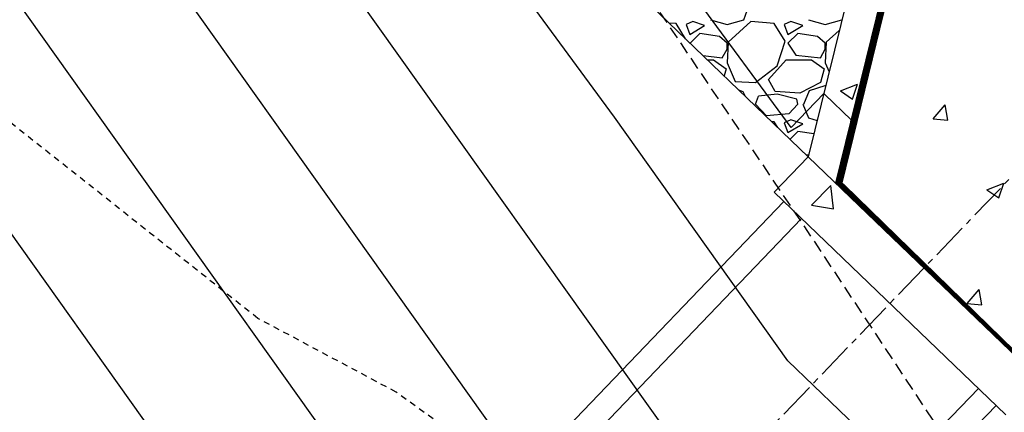
# Model space of a CAD drawing. Units: feet. Extents: x 2268076 to 2274627, y 13820574 to 13829444.
# Drawn here: x 2272745 to 2272765, y 13828830 to 13828838 of the extents above; entities that cross this region are included whole.
import ezdxf

# ---------------------------------------------------------------- set-up
doc = ezdxf.new("R2010")
doc.units = ezdxf.units.FT
doc.header["$MEASUREMENT"] = 0
for name, pattern in [('HIDDEN2', [0.1875, 0.125, -0.0625]), ('MP30002$0$CENTER2', [1.125, 0.75, -0.125, 0.125, -0.125]), ('MP30002$0$HIDDEN', [0.375, 0.25, -0.125]), ('MP30002$0$PHANTOM2', [1.25, 0.625, -0.125, 0.125, -0.125, 0.125, -0.125])]:
    doc.linetypes.add(name, pattern=pattern)
for name, color, linetype in [('CE-TOPO-MINR', 39, 'HIDDEN2'), ('CP-TOPO-MAJR', 5, 'Continuous'), ('CP-TOPO-MINR', 4, 'Continuous'), ('MP30002$0$CP-BNDY-PROP-MAYFAIR PKWY PH 1', 4, 'MP30002$0$PHANTOM2'), ('MP30002$0$CP-ROAD-CURB-BACK-MAYFAIR PKWY PH 1', 253, 'Continuous'), ('MP30002$0$CP-ROAD-CURB-FACE-MAYFAIR PKWY PH 1', 252, 'Continuous'), ('MP30002$0$CP-ROAD-CURB-GUTR-MAYFAIR PKWY PH 1', 253, 'Continuous'), ('MP30002$0$CP-STRM-PATT-MAYFAIR PKWY PH 1', 253, 'Continuous'), ('MP30002$0$CP-STRM-PIPE-MAYFAIR PKWY PH 1', 2, 'Continuous'), ('MP30002$0$CP-STRM-STRC-MAYFAIR PKWY PH 1', 2, 'Continuous'), ('MP30002$0$CP-SWLK-OTLN-MAYFAIR PKWY PH 1', 252, 'Continuous'), ('MP30002$0$CP-WATR-LINE-16-MAYFAIR PKWY PH 1', 5, 'Continuous'), ('MP30002$0$CT-UTIL-ESMT-MAYFAIR PKWY PH 1', 252, 'MP30002$0$HIDDEN')]:
    doc.layers.add(name, color=color, linetype=linetype)
doc.layers.add('MP30002$0$CP-STRM-CNTR-MAYFAIR PKWY PH 1', color=1, linetype='MP30002$0$CENTER2', plot=False)

msp = doc.modelspace()

# ---------------------------------------------------------------- linework, layer by layer
at = {"layer": 'CE-TOPO-MINR', "color": 39, "linetype": 'HIDDEN2', "lineweight": -3}
for p, q in [((2272749.479, 13828831.928, 637), (2272736.503, 13828842.187, 637)), ((2272752.298, 13828830.426, 637), (2272749.479, 13828831.928, 637)), ((2272756.331, 13828827.507, 637), (2272752.298, 13828830.426, 637))]:
    msp.add_line(p, q, dxfattribs=at)
at = {"layer": 'CP-TOPO-MAJR', "color": 5, "linetype": 'Continuous', "lineweight": -3}
for p, q in [((2272760.354, 13828835.817, 645), (2272747.096, 13828853.882, 645)), ((2272765.638, 13828852.263, 640), (2272761.334, 13828834.69, 640)), ((2272762.105, 13828808.884, 650), (2272735.739, 13828845.873, 650)), ((2272761.02, 13828836.511, 645), (2272760.354, 13828835.817, 645)), ((2272761.041, 13828836.491, 645), (2272761.02, 13828836.511, 645)), ((2272761.578, 13828835.975, 645), (2272761.041, 13828836.491, 645)), ((2272761.57, 13828835.928, 645), (2272761.578, 13828835.975, 645)), ((2272761.266, 13828834.686, 645), (2272761.57, 13828835.928, 645)), ((2272764.728, 13828831.362, 645), (2272761.266, 13828834.686, 645)), ((2272761.334, 13828834.69, 640), (2272762.898, 13828833.188, 640)), ((2272762.898, 13828833.188, 640), (2272764.893, 13828831.248, 640))]:
    msp.add_line(p, q, dxfattribs=at)
at = {"layer": 'CP-TOPO-MINR', "color": 4, "linetype": 'Continuous', "lineweight": -3}
for p, q in [((2272768.892, 13828865.332, 636), (2272761.388, 13828834.693, 636)), ((2272768.078, 13828862.065, 637), (2272761.375, 13828834.692, 637)), ((2272767.265, 13828858.798, 638), (2272761.361, 13828834.692, 638)), ((2272766.451, 13828855.531, 639), (2272761.347, 13828834.691, 639)), ((2272756.753, 13828836.027, 646), (2272744.824, 13828852.28, 646)), ((2272764.824, 13828848.996, 641), (2272761.32, 13828834.689, 641)), ((2272764.011, 13828845.729, 642), (2272761.307, 13828834.689, 642)), ((2272761.651, 13828814.429, 649), (2272740.993, 13828843.412, 649)), ((2272761.293, 13828834.688, 643), (2272763.197, 13828842.462, 643)), ((2272761.198, 13828819.974, 648), (2272746.246, 13828840.95, 648)), ((2272761.279, 13828834.687, 644), (2272762.383, 13828839.195, 644)), ((2272760.744, 13828825.518, 647), (2272751.499, 13828838.489, 647)), ((2272760.291, 13828831.063, 646), (2272756.753, 13828836.027, 646)), ((2272764.362, 13828831.727, 644), (2272761.279, 13828834.687, 644)), ((2272763.996, 13828832.092, 643), (2272761.293, 13828834.688, 643)), ((2272761.307, 13828834.689, 642), (2272763.63, 13828832.458, 642)), ((2272761.32, 13828834.689, 641), (2272763.264, 13828832.823, 641)), ((2272761.347, 13828834.691, 639), (2272762.532, 13828833.554, 639)), ((2272761.361, 13828834.692, 638), (2272762.166, 13828833.919, 638)), ((2272761.375, 13828834.692, 637), (2272761.8, 13828834.284, 637)), ((2272761.388, 13828834.693, 636), (2272761.434, 13828834.649, 636)), ((2272761.434, 13828834.649, 636), (2272764.912, 13828831.267, 636)), ((2272761.8, 13828834.284, 637), (2272764.907, 13828831.262, 637)), ((2272762.166, 13828833.919, 638), (2272764.902, 13828831.258, 638)), ((2272762.532, 13828833.554, 639), (2272764.898, 13828831.253, 639)), ((2272763.264, 13828832.823, 641), (2272764.888, 13828831.243, 641)), ((2272763.63, 13828832.458, 642), (2272764.883, 13828831.239, 642)), ((2272764.878, 13828831.234, 643), (2272763.996, 13828832.092, 643)), ((2272764.874, 13828831.229, 644), (2272764.362, 13828831.727, 644)), ((2272764.38, 13828827.137, 646), (2272760.291, 13828831.063, 646))]:
    msp.add_line(p, q, dxfattribs=at)
at = {"layer": 'MP30002$0$CP-BNDY-PROP-MAYFAIR PKWY PH 1'}
for radius, end in [(1300, 59.557128), (1100, 50.200385)]:
    msp.add_arc((2271663.811, 13828099.367), radius, 8.061944, end, dxfattribs=at)
at = {"layer": 'MP30002$0$CP-ROAD-CURB-BACK-MAYFAIR PKWY PH 1'}
msp.add_arc((2271684.596, 13828088.105), 1246, 8.061944, 49.305347, dxfattribs=at)
at = {"layer": 'MP30002$0$CP-ROAD-CURB-BACK-MAYFAIR PKWY PH 1', "extrusion": (0, 0, -1)}
msp.add_arc((-2271684.596, 13828088.105), 1219.5, 130.671661, 171.224812, dxfattribs=at)
at = {"layer": 'MP30002$0$CP-ROAD-CURB-FACE-MAYFAIR PKWY PH 1'}
msp.add_arc((2271684.596, 13828088.105), 1245.5, 8.061944, 49.305771, dxfattribs=at)
at = {"layer": 'MP30002$0$CP-ROAD-CURB-FACE-MAYFAIR PKWY PH 1', "extrusion": (0, 0, -1)}
msp.add_arc((-2271684.596, 13828088.105), 1220, 130.672104, 171.224812, dxfattribs=at)
at = {"layer": 'MP30002$0$CP-ROAD-CURB-GUTR-MAYFAIR PKWY PH 1'}
msp.add_arc((2271684.596, 13828088.105), 1244, 8.061944, 49.307048, dxfattribs=at)
at = {"layer": 'MP30002$0$CP-STRM-CNTR-MAYFAIR PKWY PH 1'}
msp.add_line((2272803.583, 13828875.15), (2272583.325, 13828645.78), dxfattribs=at)
at = {"layer": 'MP30002$0$CP-STRM-PATT-MAYFAIR PKWY PH 1'}
msp.add_line((2272760.703, 13828835.222), (2272752.374, 13828843.22), dxfattribs=at)
at = {"layer": 'MP30002$0$CP-STRM-PATT-MAYFAIR PKWY PH 1', "linetype": 'Continuous'}
for p, q in [((2272759.391, 13828838.015), (2272759.491, 13828838.295)), ((2272758.011, 13828837.935), (2272757.865, 13828837.947)), ((2272758.351, 13828837.975), (2272758.211, 13828837.915)), ((2272758.591, 13828837.895), (2272758.351, 13828837.975)), ((2272758.711, 13828838.015), (2272759.051, 13828837.915)), ((2272759.051, 13828837.915), (2272759.391, 13828838.015)), ((2272759.531, 13828837.975), (2272759.071, 13828837.555)), ((2272760.011, 13828837.935), (2272759.531, 13828837.975)), ((2272760.351, 13828837.975), (2272760.211, 13828837.915)), ((2272760.591, 13828837.895), (2272760.351, 13828837.975)), ((2272760.711, 13828838.015), (2272761.051, 13828837.915)), ((2272761.051, 13828837.915), (2272761.39, 13828838.014)), ((2272758.2, 13828837.625), (2272758.011, 13828837.935)), ((2272758.211, 13828837.915), (2272758.291, 13828837.715)), ((2272758.291, 13828837.715), (2272758.591, 13828837.895)), ((2272760.231, 13828837.575), (2272760.011, 13828837.935)), ((2272760.211, 13828837.915), (2272760.291, 13828837.715)), ((2272760.291, 13828837.715), (2272760.591, 13828837.895)), ((2272761.337, 13828837.798), (2272761.071, 13828837.555)), ((2272758.491, 13828837.735), (2272758.293, 13828837.536)), ((2272758.891, 13828837.675), (2272758.491, 13828837.735)), ((2272759.051, 13828837.535), (2272758.891, 13828837.675)), ((2272759.071, 13828837.555), (2272759.051, 13828837.135)), ((2272760.071, 13828837.075), (2272760.231, 13828837.575)), ((2272760.491, 13828837.735), (2272760.291, 13828837.535)), ((2272760.891, 13828837.675), (2272760.491, 13828837.735)), ((2272761.051, 13828837.535), (2272760.891, 13828837.675)), ((2272761.071, 13828837.555), (2272761.051, 13828837.135)), ((2272758.951, 13828837.235), (2272759.051, 13828837.415)), ((2272759.051, 13828837.415), (2272759.051, 13828837.535)), ((2272760.291, 13828837.535), (2272760.451, 13828837.295)), ((2272760.951, 13828837.235), (2272761.051, 13828837.415)), ((2272761.051, 13828837.415), (2272761.051, 13828837.535)), ((2272758.558, 13828837.282), (2272758.951, 13828837.235)), ((2272758.648, 13828837.195), (2272758.771, 13828837.195)), ((2272758.771, 13828837.195), (2272759.031, 13828837.015)), ((2272759.891, 13828836.795), (2272760.251, 13828837.195)), ((2272760.251, 13828837.195), (2272760.771, 13828837.195)), ((2272760.451, 13828837.295), (2272760.951, 13828837.235)), ((2272760.771, 13828837.195), (2272761.031, 13828837.015)), ((2272759.031, 13828837.015), (2272758.989, 13828836.868)), ((2272759.051, 13828837.135), (2272759.211, 13828836.755)), ((2272759.631, 13828836.735), (2272760.071, 13828837.075)), ((2272761.031, 13828837.015), (2272760.951, 13828836.735)), ((2272761.051, 13828837.135), (2272761.128, 13828836.951)), ((2272759.211, 13828836.755), (2272759.631, 13828836.735)), ((2272760.031, 13828836.555), (2272759.891, 13828836.795)), ((2272759.279, 13828836.589), (2272759.371, 13828836.555)), ((2272759.371, 13828836.555), (2272759.415, 13828836.458)), ((2272760.531, 13828836.515), (2272760.031, 13828836.555)), ((2272760.951, 13828836.735), (2272760.531, 13828836.515)), ((2272760.611, 13828836.295), (2272760.731, 13828836.575)), ((2272760.731, 13828836.575), (2272761.051, 13828836.675)), ((2272761.051, 13828836.675), (2272761.06, 13828836.671)), ((2272761.361, 13828836.564), (2272761.711, 13828836.698)), ((2272761.361, 13828836.564), (2272761.61, 13828836.396)), ((2272761.61, 13828836.396), (2272761.711, 13828836.698)), ((2272759.631, 13828836.295), (2272759.691, 13828836.455)), ((2272760.071, 13828836.495), (2272759.691, 13828836.455)), ((2272760.471, 13828836.395), (2272760.071, 13828836.495)), ((2272760.491, 13828836.295), (2272760.471, 13828836.395)), ((2272759.851, 13828836.055), (2272759.631, 13828836.295)), ((2272760.491, 13828836.295), (2272760.311, 13828836.095)), ((2272760.591, 13828836.295), (2272760.711, 13828836.015)), ((2272763.253, 13828835.992), (2272763.494, 13828836.279)), ((2272763.552, 13828835.966), (2272763.494, 13828836.279)), ((2272760.311, 13828836.095), (2272759.851, 13828836.055)), ((2272760.011, 13828835.935), (2272759.956, 13828835.939)), ((2272760.082, 13828835.818), (2272760.011, 13828835.935)), ((2272760.351, 13828835.975), (2272760.211, 13828835.915)), ((2272760.591, 13828835.895), (2272760.351, 13828835.975)), ((2272760.711, 13828836.015), (2272760.885, 13828835.963)), ((2272763.253, 13828835.992), (2272763.552, 13828835.966)), ((2272760.211, 13828835.915), (2272760.291, 13828835.715)), ((2272760.291, 13828835.715), (2272760.591, 13828835.895)), ((2272760.491, 13828835.735), (2272760.333, 13828835.577)), ((2272760.817, 13828835.686), (2272760.491, 13828835.735)), ((2272760.652, 13828835.27), (2272760.713, 13828835.263)), ((2272760.773, 13828834.232), (2272761.162, 13828834.638)), ((2272761.217, 13828834.163), (2272761.162, 13828834.638)), ((2272764.346, 13828834.551), (2272764.696, 13828834.685)), ((2272764.346, 13828834.551), (2272764.594, 13828834.383)), ((2272764.594, 13828834.383), (2272764.696, 13828834.685)), ((2272760.773, 13828834.232), (2272761.217, 13828834.163)), ((2272763.947, 13828832.231), (2272764.188, 13828832.518)), ((2272764.246, 13828832.205), (2272764.188, 13828832.518)), ((2272763.947, 13828832.231), (2272764.246, 13828832.205))]:
    msp.add_line(p, q, dxfattribs=at)
at = {"layer": 'MP30002$0$CP-STRM-PIPE-MAYFAIR PKWY PH 1'}
for p, q in [((2272760.207, 13828834.311), (2272723.284, 13828795.861)), ((2272760.568, 13828833.965), (2272723.645, 13828795.514)), ((2272764.174, 13828830.502), (2272727.251, 13828792.051)), ((2272764.535, 13828830.155), (2272727.612, 13828791.705))]:
    msp.add_line(p, q, dxfattribs=at)
at = {"layer": 'MP30002$0$CP-STRM-STRC-MAYFAIR PKWY PH 1'}
for p, q in [((2272769.127, 13828869.418), (2272760.703, 13828835.222)), ((2272769.685, 13828868.882), (2272761.261, 13828834.686)), ((2272760.01, 13828834.501), (2272760.703, 13828835.222)), ((2272765.425, 13828830.687), (2272760.703, 13828835.222)), ((2272764.732, 13828829.966), (2272760.01, 13828834.501))]:
    msp.add_line(p, q, dxfattribs=at)
at = {"layer": 'MP30002$0$CP-SWLK-OTLN-MAYFAIR PKWY PH 1'}
for radius, end in [(1266, 49.291932), (1256, 49.296922)]:
    msp.add_arc((2271684.596, 13828088.105), radius, 8.061944, end, dxfattribs=at)
at = {"layer": 'MP30002$0$CP-WATR-LINE-16-MAYFAIR PKWY PH 1'}
msp.add_arc((2271684.596, 13828088.105), 1238, 27.531284, 41.415561, dxfattribs=at)
at = {"layer": 'MP30002$0$CT-UTIL-ESMT-MAYFAIR PKWY PH 1'}
msp.add_arc((2271663.811, 13828099.367), 1320, 8.061944, 59.557128, dxfattribs=at)

doc.saveas('drawing.dxf')
